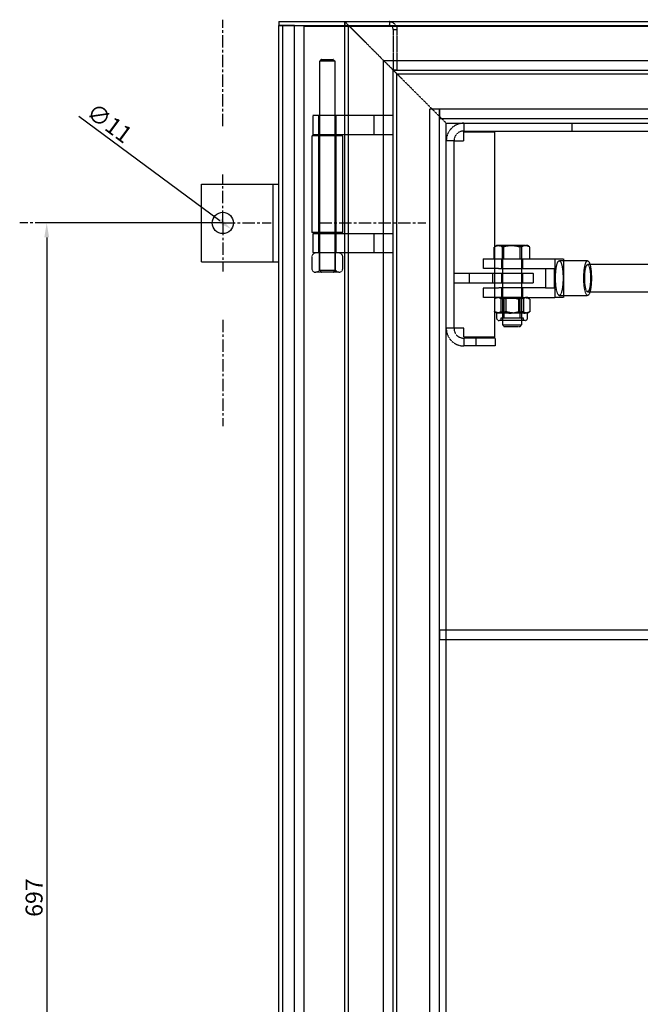
# Model space of a CAD drawing. Units: millimetres. Extents: x 3778 to 37242, y 2946 to 8092.
# Drawn here: x 22393 to 23035, y 4262 to 5280 of the extents above; entities that cross this region are included whole.
import ezdxf

# ---------------------------------------------------------------- set-up
doc = ezdxf.new("R2010")
doc.units = ezdxf.units.MM
doc.header["$LTSCALE"] = 0.1
doc.linetypes.add('CENTERX2', pattern=[20.32, 12.7, -2.54, 2.54, -2.54])
doc.linetypes.add('HIDDEN', pattern=[1.905, 1.27, -0.635])
for name, color, linetype in [('3M', 4, 'CENTERX2'), ('3V', 6, 'HIDDEN'), ('BEM', 1, 'Continuous')]:
    doc.layers.add(name, color=color, linetype=linetype)
doc.layers.add('KONTUR', color=7, linetype='Continuous', lineweight=25)
doc.styles.add('SLDTEXTSTYLE1', font='TXT', dxfattribs={"width": 0.605})
doc.dimstyles.new('SLDDIMSTYLE9', dxfattribs={"dimtxt": 17.5, "dimasz": 15, "dimexe": 0, "dimexo": 0.0625, "dimgap": 4.375, "dimtad": 1, "dimdec": 4, "dimlfac": 2.5, "dimzin": 12, "dimdsep": 46, "dimtxsty": 'SLDTEXTSTYLE1', "dimsah": 1, "dimcen": 0.09, "dimadec": 0, "dimazin": 3, "dimtfac": 1, "dimtdec": 0, "dimtofl": 0, "dimtmove": 0, "dimatfit": 3, "dimfxl": 1, "dimfrac": 2, "dimtolj": 1, "dimtzin": 12, "dimarcsym": 0})

# ---------------------------------------------------------------- blocks, each defined once
blk = doc.blocks.new('*D262')
at = {"layer": 'BEM', "color": 0, "lineweight": -2, "transparency": 16777216}
for p, q in [((22603, 5069.6), (22421, 5069.6)), ((22421, 5054.6), (22421, 3690.6)), ((22603, 3675.6), (22421, 3675.6))]:
    blk.add_line(p, q, dxfattribs=at)
at = {"layer": 'BEM', "color": 0, "transparency": 16777216}
for points in [[(22418.5, 5054.6), (22423.5, 5054.6), (22421, 5069.6)], [(22418.5, 3690.6), (22423.5, 3690.6), (22421, 3675.6)]]:
    blk.add_solid(points, dxfattribs=at)
at = {"layer": 'DEFPOINTS', "color": 0, "transparency": 16777216}
for p in [(22603, 5069.6), (22421, 3675.6), (22603, 3675.6)]:
    blk.add_point(p, dxfattribs=at)
at = {"layer": 'BEM', "color": 0, "transparency": 16777216, "insert": (22399.2, 4372.6), "char_height": 17.5, "attachment_point": 2, "rotation": 90, "style": 'SLDTEXTSTYLE1'}
blk.add_mtext('\\A1;697', dxfattribs=at)
blk = doc.blocks.new('*D264')
at = {"layer": 'BEM', "color": 0, "lineweight": -2, "transparency": 16777216}
blk.add_line((22454.3, 5179.9), (22599.8, 5072), dxfattribs=at)
at = {"layer": 'BEM', "color": 0, "transparency": 16777216}
blk.add_solid([(22601.3, 5074), (22598.3, 5070), (22611.9, 5063.1)], dxfattribs=at)
at = {"layer": 'DEFPOINTS', "color": 0, "transparency": 16777216}
for p in [(22594.2, 5076.2), (22611.9, 5063.1)]:
    blk.add_point(p, dxfattribs=at)
at = {"layer": 'BEM', "color": 0, "transparency": 16777216, "insert": (22470.8, 5194.9), "char_height": 17.5, "attachment_point": 1, "rotation": 323.4314, "style": 'SLDTEXTSTYLE1'}
blk.add_mtext('\\A1;∅11', dxfattribs=at)
blk = doc.blocks.new('SW_CENTERMARKSYMBOL_5')
at = {"layer": '3M', "color": 0}
for p, q in [((0, 10), (0, 21)), ((0, 0), (0, 5)), ((-10, 0), (-21, 0)), ((0, 0), (-5, 0)), ((0, 0), (0, -5)), ((0, 0), (5, 0)), ((10, 0), (21, 0)), ((0, -10), (0, -21))]:
    blk.add_line(p, q, dxfattribs=at)

msp = doc.modelspace()

# ---------------------------------------------------------------- linework, layer by layer
at = {"layer": '3V'}
for p, q in [((22661.034796, 5273.606859), (22661.034796, 5273.604237)), ((22665.032182, 3471.606814), (22665.032182, 5273.606859)), ((22677.032146, 5273.606859), (22733.032141, 5273.606859)), ((22729.032192, 5273.604237), (22729.032192, 5277.604245)), ((22729.032192, 3472.60686), (22729.032192, 5272.606813)), ((22729.034755, 5277.604245), (22733.034763, 5277.604245)), ((22729.034755, 5273.604237), (22733.034763, 5273.604237)), ((22750.813458, 5255.825542), (22733.032141, 5273.606859)), ((22750.813458, 5255.825542), (22733.032141, 5273.606859)), ((22733.032141, 5273.606859), (22750.813458, 5255.825542)), ((22733.032141, 3472.60686), (22733.032141, 5272.606813)), ((22733.034763, 5277.604245), (22775.032136, 5277.604245)), ((22733.034763, 5273.604237), (22775.032136, 5273.604237)), ((22775.427494, 5273.584627), (22775.822792, 5277.565085)), ((22779.032144, 5269.604229), (22779.032144, 5269.606851)), ((22779.032144, 5269.604229), (22783.032153, 5269.604229)), ((22779.032144, 5269.604229), (22779.032144, 5263.606809)), ((22783.032153, 5269.604229), (22783.032153, 5263.606809)), ((22779.032144, 5263.606809), (22779.032144, 5252.712988)), ((22783.032153, 5263.606809), (22783.032153, 5252.712988)), ((22758.138332, 5248.500668), (22750.813458, 5255.825542)), ((22779.032144, 5252.712988), (22779.032144, 5245.388113)), ((22783.032153, 5252.712988), (22783.032153, 5245.388113)), ((22767.173741, 5239.465259), (22758.138332, 5248.500668)), ((22767.173741, 5239.465259), (22758.138332, 5248.500668)), ((22758.138332, 5248.500668), (22767.173741, 5239.465259)), ((22768.032167, 5238.606833), (22767.173741, 5239.465259)), ((22779.032144, 5245.388113), (22779.032144, 5227.606856)), ((22783.032153, 5245.388113), (22783.032153, 5227.606856)), ((22705.032143, 5238.606833), (22703.032169, 5236.606859)), ((22719.032142, 5236.606859), (22703.032169, 5236.606859)), ((22703.032169, 5236.606859), (22703.032169, 5020.606838)), ((22705.032143, 5238.606833), (22717.032168, 5238.606833)), ((22719.032142, 5236.606859), (22717.032168, 5238.606833)), ((22719.032142, 5020.606838), (22719.032142, 5236.606859)), ((22768.032167, 5238.606833), (22769.032154, 5237.606846)), ((22783.032153, 5223.606847), (22769.032154, 5237.606846)), ((22769.032154, 5237.606846), (22783.032153, 5223.606847)), ((22769.032154, 5237.606846), (24499.032173, 5237.606846)), ((22769.032154, 3507.606827), (22769.032154, 5237.606846)), ((22779.032144, 5227.606856), (24489.032183, 5227.606856)), ((22779.032144, 3517.606817), (22779.032144, 5227.606856)), ((22783.032153, 5227.606856), (22779.032144, 5227.606856)), ((22783.032153, 5223.606847), (24485.032174, 5223.606847)), ((22788.032148, 5218.606852), (22783.032153, 5223.606847)), ((22783.032153, 3521.606825), (22783.032153, 5223.606847)), ((22783.032153, 5223.606847), (22788.032148, 5218.606852)), ((22834.032152, 5172.606848), (22788.032148, 5218.606852)), ((22725.618098, 5180.606865), (22696.03214, 5180.606865)), ((22696.03214, 5180.606865), (22696.03214, 5160.606824)), ((22702.032182, 5180.606865), (22702.032182, 5160.606824)), ((22720.032189, 5160.606824), (22720.032189, 5180.606865)), ((22740.204069, 5180.606865), (22725.618098, 5180.606865)), ((22779.032144, 5180.606865), (22740.204069, 5180.606865)), ((22759.032164, 5180.606865), (22759.032164, 5160.606824)), ((22817.032192, 3557.606839), (22817.032192, 5187.606834)), ((22817.032192, 5187.606834), (22827.032182, 5187.606834)), ((22827.032182, 3557.606839), (22827.032182, 5187.606834)), ((22827.032182, 5187.606834), (23516.479347, 5187.606834)), ((22827.032182, 5187.606834), (22827.032182, 5177.606844)), ((22827.032182, 5177.606844), (23516.479347, 5177.606844)), ((22834.032152, 5172.606848), (24434.032175, 5172.606848)), ((22834.032152, 3572.606825), (22834.032152, 5172.606848)), ((22852.432165, 5164.606832), (22852.432165, 5172.606848)), ((22964.032147, 5164.606832), (22964.032147, 5172.606848)), ((22727.032158, 5159.606837), (22695.032153, 5159.606837)), ((22695.032153, 5159.606837), (22695.032153, 5059.606813)), ((22725.618098, 5160.606824), (22696.03214, 5160.606824)), ((22702.032182, 5159.606837), (22702.032182, 5059.606813)), ((22720.032189, 5059.606813), (22720.032189, 5159.606837)), ((22740.204069, 5160.606824), (22725.618098, 5160.606824)), ((22727.032158, 5059.606813), (22727.032158, 5159.606837)), ((22779.032144, 5160.606824), (22740.204069, 5160.606824)), ((22852.028165, 5164.606832), (23084.032152, 5164.606832)), ((22852.232191, 5154.602848), (22852.232191, 5163.802825)), ((22852.232191, 5163.802825), (22884.032164, 5163.802825)), ((22884.032164, 5163.802825), (22884.032164, 4951.602839)), ((22834.028158, 4960.598849), (22834.028158, 5154.606842)), ((22842.028174, 5154.602848), (22834.028158, 5154.602848)), ((22842.028174, 4960.598849), (22842.028174, 5154.606842)), ((22842.028174, 5154.602848), (22852.028165, 5154.602848)), ((22852.028165, 5154.602848), (22852.232191, 5154.602848)), ((22727.032158, 5059.606813), (22695.032153, 5059.606813)), ((22696.03214, 5058.606826), (22725.618098, 5058.606826)), ((22696.03214, 5058.606826), (22696.03214, 5038.606845)), ((22702.032182, 5058.606826), (22702.032182, 5038.606845)), ((22720.032189, 5038.606845), (22720.032189, 5058.606826)), ((22725.618098, 5058.606826), (22740.204069, 5058.606826)), ((22740.204069, 5058.606826), (22779.032144, 5058.606826)), ((22759.032164, 5058.606826), (22759.032164, 5038.606845)), ((22886.032138, 5046.306811), (22884.041641, 5045.157634)), ((22887.784872, 5046.306811), (22886.032138, 5046.306811)), ((22901.214156, 5046.306811), (22887.784872, 5046.306811)), ((22915.461454, 5046.306811), (22901.214156, 5046.306811)), ((22915.461454, 5046.306811), (22918.032143, 5046.306811)), ((22920.0227, 5045.157634), (22918.032143, 5046.306811)), ((22725.618098, 5038.606845), (22696.03214, 5038.606845)), ((22702.532146, 5038.606845), (22702.532146, 5020.606838)), ((22719.532165, 5020.606838), (22719.532165, 5038.606845)), ((22740.204069, 5038.606845), (22725.618098, 5038.606845)), ((22779.032144, 5038.606845), (22740.204069, 5038.606845)), ((22883.581135, 5032.606863), (22883.581135, 5044.87779)), ((22891.988668, 5032.606863), (22891.988668, 5044.87779)), ((22893.624637, 5032.606863), (22893.624637, 5044.87779)), ((22910.439703, 5032.606863), (22910.439703, 5044.87779)), ((22912.075672, 5032.606863), (22912.075672, 5044.87779)), ((22920.483205, 5044.87779), (22920.001242, 5045.120441)), ((22920.483205, 5032.606863), (22920.483205, 5044.87779)), ((22695.032153, 5034.606837), (22695.032153, 5022.606813)), ((22727.032158, 5022.606813), (22727.032158, 5034.606837)), ((22872.271869, 5032.606863), (22887.919161, 5032.606863)), ((22872.271869, 5032.606863), (22872.271869, 5022.606813)), ((22887.919161, 5032.606863), (22946.480963, 5032.606863)), ((22891.032193, 5032.606863), (22891.032193, 5022.606813)), ((22892.03218, 5032.606863), (22892.03218, 4964.262866)), ((22912.032161, 4964.262866), (22912.032161, 5032.606863)), ((22913.032148, 5022.606813), (22913.032148, 5032.606863)), ((22946.480963, 5032.606863), (22955.1864, 5032.606863)), ((22946.480963, 4992.606841), (22946.480963, 5032.606863)), ((22980.114553, 5030.606829), (22950.833652, 5030.606829)), ((22955.1864, 5032.606863), (22955.1864, 4992.606841)), ((23448.608983, 5026.606821), (22980.114553, 5026.606821)), ((22702.553067, 5018.606864), (22699.032161, 5018.606864)), ((22702.532146, 5020.606838), (22700.532172, 5018.606864)), ((22705.026183, 5020.606838), (22702.532146, 5020.606838)), ((22723.03215, 5018.606864), (22702.553067, 5018.606864)), ((22703.032169, 5020.606838), (22705.032143, 5018.606864)), ((22719.532165, 5020.606838), (22705.026183, 5020.606838)), ((22717.032168, 5018.606864), (22719.032142, 5020.606838)), ((22721.53214, 5018.606864), (22719.532165, 5020.606838)), ((22842.032168, 5017.606817), (22902.03217, 5017.606817)), ((22842.032168, 5007.606827), (22842.032168, 5017.606817)), ((22858.032141, 5007.606827), (22858.032141, 5017.606817)), ((22887.919161, 5022.606813), (22872.271869, 5022.606813)), ((22882.032189, 5007.606827), (22882.032189, 5017.606817)), ((22887.919161, 5022.606813), (22936.720643, 5022.606813)), ((22891.032193, 5017.606817), (22891.032193, 5007.606827)), ((22902.03217, 5017.606817), (22924.032185, 5017.606817)), ((22913.032148, 5007.606827), (22913.032148, 5017.606817)), ((22924.032185, 5007.606827), (22924.032185, 5017.606817)), ((22936.720643, 5022.606813), (22936.720643, 5002.606832)), ((22936.720643, 5022.606813), (22945.42608, 5022.606813)), ((22945.42608, 5022.606813), (22945.42608, 5002.606832)), ((22842.032168, 5007.606827), (22902.03217, 5007.606827)), ((22902.03217, 5007.606827), (22924.032185, 5007.606827)), ((22872.271869, 5002.606832), (22887.919161, 5002.606832)), ((22872.271869, 5002.606832), (22872.271869, 4992.606841)), ((22936.720643, 5002.606832), (22887.919161, 5002.606832)), ((22891.032193, 5002.606832), (22891.032193, 4992.606841)), ((22913.032148, 4992.606841), (22913.032148, 5002.606832)), ((22936.720643, 5002.606832), (22945.42608, 5002.606832)), ((22980.114553, 4998.606824), (23448.608983, 4998.606824)), ((22887.919161, 4992.606841), (22872.271869, 4992.606841)), ((22883.797858, 4991.17776), (22883.797858, 4977.9559)), ((22886.032138, 4992.606841), (22884.92373, 4991.966866)), ((22887.919161, 4992.606841), (22946.480963, 4992.606841)), ((22890.339765, 4991.17776), (22890.339765, 4977.9559)), ((22892.03218, 4992.606841), (22892.03218, 4992.556058)), ((22892.680082, 4992.556058), (22892.03218, 4992.556058)), ((22892.03218, 4992.556058), (22893.53219, 4991.505705)), ((22912.032161, 4992.556058), (22892.680082, 4992.556058)), ((22910.53215, 4991.505705), (22893.53219, 4991.505705)), ((22893.53219, 4991.505705), (22893.53219, 4971.380197)), ((22895.490262, 4991.17776), (22895.490262, 4977.9559)), ((22908.574078, 4991.17776), (22908.574078, 4977.9559)), ((22910.53215, 4991.505705), (22912.032161, 4992.556058)), ((22910.53215, 4971.380197), (22910.53215, 4991.505705)), ((22912.032161, 4992.556058), (22912.032161, 4992.606841)), ((22913.724575, 4991.17776), (22913.724575, 4977.9559)), ((22919.140611, 4991.966866), (22918.032143, 4992.606841)), ((22920.266483, 4991.17776), (22920.266483, 4977.9559)), ((22955.1864, 4992.606841), (22946.480963, 4992.606841)), ((22950.833652, 4994.606815), (22980.114553, 4994.606815)), ((22884.92373, 4977.166794), (22886.032138, 4976.526819)), ((22887.068782, 4976.526819), (22886.032138, 4976.526819)), ((22886.032138, 4976.526819), (22886.032138, 4971.380197)), ((22899.456952, 4976.526819), (22887.068782, 4976.526819)), ((22914.42028, 4976.526819), (22899.456952, 4976.526819)), ((22918.032143, 4976.526819), (22914.42028, 4976.526819)), ((22918.032143, 4976.526819), (22919.140611, 4977.166794)), ((22918.032143, 4971.380197), (22918.032143, 4976.526819)), ((22889.475379, 4968.806826), (22888.605509, 4968.806826)), ((22915.458832, 4968.806826), (22889.475379, 4968.806826)), ((22891.076836, 4971.380197), (22890.317891, 4971.380197)), ((22890.317891, 4971.380197), (22890.317891, 4968.806826)), ((22913.74645, 4971.380197), (22891.076836, 4971.380197)), ((22892.03218, 4964.262866), (22910.425458, 4964.262866)), ((22892.03218, 4964.262866), (22893.688176, 4962.60681)), ((22910.376165, 4962.60681), (22912.032161, 4964.262866)), ((22910.425458, 4964.262866), (22912.032161, 4964.262866)), ((22913.74645, 4968.806826), (22913.74645, 4971.380197)), ((22842.028174, 4960.802876), (22834.028158, 4960.802876)), ((22852.028165, 4960.802876), (22842.028174, 4960.802876)), ((22852.232191, 4960.802876), (22852.028165, 4960.802876)), ((22852.232191, 4951.602839), (22852.232191, 4960.802876)), ((22893.688176, 4962.60681), (22909.035537, 4962.60681)), ((22909.035537, 4962.60681), (22910.376165, 4962.60681)), ((22864.432189, 4950.598858), (22852.028165, 4950.598858)), ((22884.032164, 4951.602839), (22852.232191, 4951.602839)), ((22852.232191, 4950.598858), (22852.232191, 4942.598842)), ((22864.432189, 4950.598858), (22864.432189, 4942.598842)), ((22884.43217, 4950.598858), (22864.432189, 4950.598858)), ((22884.43217, 4950.598858), (22884.43217, 4942.598842)), ((22864.432189, 4942.598842), (22852.028165, 4942.598842)), ((22884.43217, 4942.598842), (22864.432189, 4942.598842)), ((22827.032182, 4649.273507), (22827.032182, 4639.273517)), ((22827.032182, 4649.273507), (24437.032137, 4649.273507)), ((22827.032182, 4639.273517), (24437.032137, 4639.273517))]:
    msp.add_line(p, q, dxfattribs=at)
at = {"layer": '3V', "flags": 128}
for points in [[(22950.833652, 4994.606815), (22950.045082, 4994.975291), (22949.288819, 4996.06558), (22948.595736, 4997.833096), (22947.994325, 5000.20542), (22947.509143, 5003.085457), (22947.160098, 5006.355368), (22946.961377, 5009.881161), (22946.921263, 5013.518535), (22947.041306, 5017.118596), (22947.316561, 5020.533942), (22947.73582, 5023.624741), (22948.281977, 5026.264511), (22948.932502, 5028.345071), (22949.660931, 5029.781364), (22950.437341, 5030.514501), (22951.229963, 5030.514501), (22952.006433, 5029.781364), (22952.734802, 5028.345071), (22953.385386, 5026.264511), (22953.931484, 5023.624741), (22954.350743, 5020.533942), (22954.626057, 5017.118596), (22954.746101, 5013.518535), (22954.705927, 5009.881161), (22954.507265, 5006.355368), (22954.158161, 5003.085457), (22953.672979, 5000.20542), (22953.071568, 4997.833096), (22952.378545, 4996.06558), (22951.622221, 4994.975291), (22950.833652, 4994.606815)], [(22980.114553, 4994.606815), (22979.325983, 4994.975291), (22978.56972, 4996.06558), (22977.876637, 4997.833096), (22977.275226, 5000.20542), (22976.790044, 5003.085457), (22976.440999, 5006.355368), (22976.242278, 5009.881161), (22976.202164, 5013.518535), (22976.322207, 5017.118596), (22976.597462, 5020.533942), (22977.016721, 5023.624741), (22977.562878, 5026.264511), (22978.213403, 5028.345071), (22978.941831, 5029.781364), (22979.718242, 5030.514501), (22980.510864, 5030.514501), (22981.287334, 5029.781364), (22982.015703, 5028.345071), (22982.666287, 5026.264511), (22983.212385, 5023.624741), (22983.631644, 5020.533942), (22983.906958, 5017.118596), (22984.027002, 5013.518535), (22983.986828, 5009.881161), (22983.788166, 5006.355368), (22983.439062, 5003.085457), (22982.95388, 5000.20542), (22982.352469, 4997.833096), (22981.659446, 4996.06558), (22980.903122, 4994.975291), (22980.114553, 4994.606815)], [(22980.114553, 4998.606824), (22979.43655, 4998.957835), (22978.792581, 4999.993287), (22978.214834, 5001.661204), (22977.732394, 5003.87796), (22977.369401, 5006.532453), (22977.144036, 5009.491526), (22977.067683, 5012.606822), (22977.144036, 5015.722118), (22977.369401, 5018.681191), (22977.732394, 5021.335684), (22978.214834, 5023.5525), (22978.792581, 5025.220417), (22979.43655, 5026.255809), (22980.114553, 5026.606821), (22980.792556, 5026.255809), (22981.436584, 5025.220417), (22982.014272, 5023.5525), (22982.496712, 5021.335684), (22982.859704, 5018.681191), (22983.08507, 5015.722118), (22983.161483, 5012.606822), (22983.08507, 5009.491526), (22982.859704, 5006.532453), (22982.496712, 5003.87796), (22982.014272, 5001.661204), (22981.436584, 4999.993287), (22980.792556, 4998.957835), (22980.114553, 4998.606824)]]:
    msp.add_lwpolyline(points, dxfattribs=at)
at = {"layer": '3V'}
for centre, radius, start, end in [((22775.032164, 5269.604226), 8, 84.328244356, 90), ((22775.032164, 5269.604226), 4, 84.328244356, 90), ((22852.02818, 5154.606836), 18, 90, 180), ((22852.02818, 5154.606836), 10, 90, 180), ((22699.032164, 5034.606836), 4, 90, 180), ((22723.032164, 5034.606836), 4, 0, 90), ((22699.032164, 5022.606836), 4, 180, 270), ((22723.032164, 5022.606836), 4, 270, 0), ((22888.605497, 4971.38017), 2.573333, 180, 270), ((22915.45883, 4971.38017), 2.573333, 270, 0), ((22852.02818, 4960.59887), 18, 180, 270), ((22852.02818, 4960.59887), 10, 180, 270)]:
    msp.add_arc(centre, radius, start, end, dxfattribs=at)
for points, knots in [([(22779.032164, 5269.604226), (22779.030066, 5269.702707), (22779.025957, 5269.895685), (22778.99396, 5270.176727), (22778.946362, 5270.442489), (22778.884082, 5270.692159), (22778.810215, 5270.925312), (22778.727144, 5271.141776), (22778.637238, 5271.341617), (22778.542663, 5271.525093), (22778.44542, 5271.692617), (22778.347333, 5271.844721), (22778.250041, 5271.982039), (22778.155056, 5272.105221), (22778.063577, 5272.215112), (22777.917248, 5272.379188), (22777.694174, 5272.598915), (22777.362796, 5272.865211), (22776.969959, 5273.114916), (22776.512981, 5273.331577), (22775.993122, 5273.504413), (22775.620816, 5273.557221), (22775.42748, 5273.584644)], [0, 0, 0, 0, 0.0463164001, 0.0907592229, 0.1333309722, 0.174034516, 0.2128731554, 0.2498507097, 0.2849716241, 0.3182411072, 0.3496653071, 0.379251541, 0.4070085987, 0.4329471483, 0.4570802882, 0.4794243111, 0.5464652767, 0.6213770548, 0.7041761772, 0.7948744248, 0.8934803077, 1, 1, 1, 1]), ([(22775.822797, 5277.565061), (22777.032566, 5277.444913), (22778.077541, 5277.065235), (22779.772441, 5276.121185), (22780.423835, 5275.559006), (22780.9245, 5275.015372), (22780.929038, 5275.010422), (22780.941347, 5274.996965), (22780.947525, 5274.990188), (22780.966124, 5274.969714), (22780.978612, 5274.955871), (22781.016334, 5274.913757), (22781.041825, 5274.8849), (22781.11924, 5274.79592), (22781.172107, 5274.733392), (22781.33372, 5274.535694), (22781.445509, 5274.390403), (22781.785851, 5273.910229), (22782.019932, 5273.530711), (22782.667395, 5272.190348), (22783.032164, 5271.019035), (22783.032164, 5269.604226)], [0, 0, 0, 0, 0.25, 0.25, 0.5, 0.5, 0.50390625, 0.50390625, 0.5078125, 0.5078125, 0.515625, 0.515625, 0.53125, 0.53125, 0.5625, 0.5625, 0.625, 0.625, 0.75, 0.75, 1, 1, 1, 1]), ([(22888.602886, 5046.306811), (22887.223696, 5046.116861), (22885.523732, 5045.882731), (22883.889504, 5045.037315), (22883.581135, 5044.87779)], [0, 0, 0, 0, 0.8113058126, 1, 1, 1, 1]), ([(22884.063098, 5045.120441), (22884.586426, 5045.420879), (22885.805499, 5046.120739), (22887.065671, 5046.239202), (22887.784872, 5046.306811)], [0, 0, 0, 0, 0.4292829749, 1, 1, 1, 1]), ([(22887.784872, 5046.306811), (22887.884508, 5046.305117), (22888.639091, 5046.292284), (22890.061822, 5045.980109), (22891.342474, 5045.247468), (22891.988668, 5044.87779)], [0, 0, 0, 0, 0.0700847067, 0.5307811361, 1, 1, 1, 1]), ([(22893.624637, 5044.87779), (22892.322934, 5045.472983), (22890.666027, 5046.230589), (22888.967098, 5046.293356), (22888.602886, 5046.306811)], [0, 0, 0, 0, 0.7856224393, 1, 1, 1, 1]), ([(22891.988668, 5044.87779), (22893.486925, 5045.277212), (22896.510913, 5046.083379), (22899.636942, 5046.231884), (22901.214156, 5046.306811)], [0, 0, 0, 0, 0.4954574079, 1, 1, 1, 1]), ([(22902.850125, 5046.306811), (22902.631463, 5046.305117), (22900.975483, 5046.292285), (22897.853187, 5045.980104), (22895.042744, 5045.247467), (22893.624637, 5044.87779)], [0, 0, 0, 0, 0.0700862913, 0.530779806, 1, 1, 1, 1]), ([(22901.214156, 5046.306811), (22901.432818, 5046.305117), (22903.088818, 5046.292284), (22906.211134, 5045.980111), (22909.021597, 5045.247468), (22910.439703, 5044.87779)], [0, 0, 0, 0, 0.0700858455, 0.5307827505, 1, 1, 1, 1]), ([(22912.075672, 5044.87779), (22910.577415, 5045.277212), (22907.553407, 5046.083384), (22904.427359, 5046.231886), (22902.850125, 5046.306811)], [0, 0, 0, 0, 0.4954542315, 1, 1, 1, 1]), ([(22910.439703, 5044.87779), (22910.748094, 5045.037315), (22912.382408, 5045.882716), (22914.082315, 5046.116855), (22915.461454, 5046.306811)], [0, 0, 0, 0, 0.1886974232, 1, 1, 1, 1]), ([(22916.279468, 5046.306811), (22916.179833, 5046.305117), (22915.425249, 5046.292284), (22914.002518, 5045.980109), (22912.721866, 5045.247468), (22912.075672, 5044.87779)], [0, 0, 0, 0, 0.0700847067, 0.5307811361, 1, 1, 1, 1]), ([(22915.461454, 5046.306811), (22915.825666, 5046.293356), (22917.524595, 5046.230589), (22919.181502, 5045.472983), (22920.483205, 5044.87779)], [0, 0, 0, 0, 0.2143775607, 1, 1, 1, 1]), ([(22919.375989, 5045.435153), (22919.059664, 5045.610658), (22918.046691, 5046.172681), (22916.999588, 5046.252155), (22916.279468, 5046.306811)], [0, 0, 0, 0, 0.31227394689, 1, 1, 1, 1]), ([(22887.068782, 4992.606841), (22886.771368, 4992.585636), (22885.66423, 4992.5067), (22884.586254, 4991.739134), (22883.797858, 4991.17776)], [0, 0, 0, 0, 0.2686325875, 1, 1, 1, 1]), ([(22889.64406, 4992.606841), (22889.505484, 4992.605125), (22888.456039, 4992.592132), (22886.477477, 4992.280129), (22884.696504, 4991.547454), (22883.797858, 4991.17776)], [0, 0, 0, 0, 0.0700886501, 0.5307838391, 1, 1, 1, 1]), ([(22890.339765, 4991.17776), (22890.06515, 4991.393494), (22888.9989, 4992.231121), (22887.891194, 4992.446749), (22887.068782, 4992.606841)], [0, 0, 0, 0, 0.2575528851, 1, 1, 1, 1]), ([(22895.490262, 4991.17776), (22894.540804, 4991.577177), (22892.624486, 4992.38333), (22890.643532, 4992.531888), (22889.64406, 4992.606841)], [0, 0, 0, 0, 0.4954595777, 1, 1, 1, 1]), ([(22890.339765, 4991.17776), (22891.820438, 4991.577177), (22894.80893, 4992.383332), (22897.898257, 4992.531889), (22899.456952, 4992.606841)], [0, 0, 0, 0, 0.4954583567, 1, 1, 1, 1]), ([(22904.607389, 4992.606841), (22904.391309, 4992.605125), (22902.754785, 4992.592129), (22899.669158, 4992.280128), (22896.891713, 4991.547454), (22895.490262, 4991.17776)], [0, 0, 0, 0, 0.0700817532, 0.5307795927, 1, 1, 1, 1]), ([(22899.456952, 4992.606841), (22899.673031, 4992.605125), (22901.309556, 4992.592129), (22904.395182, 4992.280128), (22907.172628, 4991.547454), (22908.574078, 4991.17776)], [0, 0, 0, 0, 0.070081762, 0.5307796589, 1, 1, 1, 1]), ([(22913.724575, 4991.17776), (22912.243902, 4991.577177), (22909.25541, 4992.383333), (22906.166083, 4992.531889), (22904.607389, 4992.606841)], [0, 0, 0, 0, 0.4954582937, 1, 1, 1, 1]), ([(22908.574078, 4991.17776), (22909.523537, 4991.577177), (22911.439857, 4992.383331), (22913.420809, 4992.531888), (22914.42028, 4992.606841)], [0, 0, 0, 0, 0.495459275, 1, 1, 1, 1]), ([(22916.995559, 4992.606841), (22916.698123, 4992.585637), (22915.590909, 4992.506702), (22914.512954, 4991.739134), (22913.724575, 4991.17776)], [0, 0, 0, 0, 0.2686342336, 1, 1, 1, 1]), ([(22914.42028, 4992.606841), (22914.558857, 4992.605125), (22915.608301, 4992.592132), (22917.586863, 4992.280129), (22919.367836, 4991.547454), (22920.266483, 4991.17776)], [0, 0, 0, 0, 0.0700886501, 0.5307838391, 1, 1, 1, 1]), ([(22920.266483, 4991.17776), (22919.991889, 4991.393494), (22918.925717, 4992.231127), (22917.81799, 4992.446751), (22916.995559, 4992.606841)], [0, 0, 0, 0, 0.257551075, 1, 1, 1, 1]), ([(22887.068782, 4976.526819), (22886.771368, 4976.548048), (22885.664233, 4976.627071), (22884.586255, 4977.394574), (22883.797858, 4977.9559)], [0, 0, 0, 0, 0.2686331253, 1, 1, 1, 1]), ([(22889.64406, 4976.526819), (22889.505484, 4976.528535), (22888.456039, 4976.541528), (22886.477477, 4976.853531), (22884.696504, 4977.586206), (22883.797858, 4977.9559)], [0, 0, 0, 0, 0.0700886501, 0.5307838391, 1, 1, 1, 1]), ([(22890.339765, 4977.9559), (22890.06515, 4977.740167), (22888.9989, 4976.902539), (22887.891194, 4976.686912), (22887.068782, 4976.526819)], [0, 0, 0, 0, 0.2575528851, 1, 1, 1, 1]), ([(22895.490262, 4977.9559), (22894.540804, 4977.556484), (22892.624486, 4976.75033), (22890.643532, 4976.601773), (22889.64406, 4976.526819)], [0, 0, 0, 0, 0.4954595777, 1, 1, 1, 1]), ([(22890.339765, 4977.9559), (22891.820438, 4977.556484), (22894.80893, 4976.750328), (22897.898257, 4976.601772), (22899.456952, 4976.526819)], [0, 0, 0, 0, 0.4954583567, 1, 1, 1, 1]), ([(22904.607389, 4976.526819), (22904.391309, 4976.528535), (22902.754785, 4976.541531), (22899.669158, 4976.853533), (22896.891713, 4977.586206), (22895.490262, 4977.9559)], [0, 0, 0, 0, 0.0700817532, 0.5307795927, 1, 1, 1, 1]), ([(22899.456952, 4976.526819), (22899.673031, 4976.528535), (22901.309556, 4976.541531), (22904.395182, 4976.853533), (22907.172628, 4977.586206), (22908.574078, 4977.9559)], [0, 0, 0, 0, 0.070081762, 0.5307796589, 1, 1, 1, 1]), ([(22913.724575, 4977.9559), (22912.243902, 4977.556484), (22909.25541, 4976.750328), (22906.166083, 4976.601772), (22904.607389, 4976.526819)], [0, 0, 0, 0, 0.4954582937, 1, 1, 1, 1]), ([(22908.574078, 4977.9559), (22909.523537, 4977.556484), (22911.439857, 4976.75033), (22913.420809, 4976.601772), (22914.42028, 4976.526819)], [0, 0, 0, 0, 0.495459275, 1, 1, 1, 1]), ([(22916.995559, 4976.526819), (22916.698123, 4976.548047), (22915.590912, 4976.627069), (22914.512955, 4977.394574), (22913.724575, 4977.9559)], [0, 0, 0, 0, 0.2686347715, 1, 1, 1, 1]), ([(22914.42028, 4976.526819), (22914.558857, 4976.528535), (22915.608301, 4976.541528), (22917.586863, 4976.853531), (22919.367836, 4977.586206), (22920.266483, 4977.9559)], [0, 0, 0, 0, 0.0700886501, 0.5307838391, 1, 1, 1, 1]), ([(22920.266483, 4977.9559), (22919.991889, 4977.740167), (22918.925717, 4976.902533), (22917.81799, 4976.686909), (22916.995559, 4976.526819)], [0, 0, 0, 0, 0.257551075, 1, 1, 1, 1])]:
    msp.add_open_spline(points, degree=3, knots=knots, dxfattribs=at)
at = {"layer": 'KONTUR'}
for p, q in [((22661.032174, 3471.606814), (22661.032174, 5273.606859)), ((22669.03219, 5273.606859), (22661.032174, 5273.606859)), ((22661.034796, 5277.604245), (22661.034796, 5273.606859)), ((22661.034796, 5277.604245), (22669.034753, 5277.604245)), ((22661.034796, 5273.604237), (22669.034753, 5273.604237)), ((22677.032146, 5273.606859), (22669.03219, 5273.606859)), ((22669.034753, 5277.604245), (22729.034755, 5277.604245)), ((22669.034753, 5273.604237), (22729.034755, 5273.604237)), ((22677.032146, 3471.606814), (22677.032146, 5273.606859)), ((24532.032165, 5272.606813), (22687.032137, 5272.606813)), ((22687.032137, 3562.250816), (22687.032137, 5272.606813)), ((22729.032192, 5277.606808), (24539.032135, 5277.606808)), ((22733.032141, 5273.606859), (22729.032192, 5277.606808)), ((22729.032192, 5277.604245), (22729.032192, 5277.606808)), ((22729.032192, 5272.606813), (22729.032192, 5273.604237)), ((22729.034755, 5277.604245), (22729.034755, 5273.604237)), ((22733.032141, 5272.606813), (22733.032141, 5273.606859)), ((22733.032141, 5273.606859), (24535.032186, 5273.606859)), ((22581.03219, 5029.606842), (22581.03219, 5109.606825)), ((22581.03219, 5109.606825), (22649.032149, 5109.606825)), ((22649.032149, 5109.606825), (22655.032191, 5109.606825)), ((22655.032191, 5029.606842), (22655.032191, 5109.606825)), ((22655.032191, 5109.606825), (22661.032174, 5109.606825)), ((22581.03219, 5029.606842), (22649.032149, 5029.606842)), ((22649.032149, 5029.606842), (22655.032191, 5029.606842)), ((22655.032191, 5029.606842), (22661.032174, 5029.606842))]:
    msp.add_line(p, q, dxfattribs=at)
msp.add_circle((22603.032164, 5069.606836), 11, dxfattribs=at)

# ---------------------------------------------------------------- block references
at = {"layer": '3M', "xscale": 10, "yscale": 10, "zscale": 10}
msp.add_blockref('SW_CENTERMARKSYMBOL_5', (22603.032164, 5069.606836), dxfattribs=at)

# ---------------------------------------------------------------- dimensions: what is measured, and where the dimension line sits
at = {"layer": 'BEM'}
dim = msp.add_diameter_dim_2p(p1=(22594.197577, 5076.160467), p2=(22611.86675, 5063.053206), dimstyle='SLDDIMSTYLE9', override={"dimdec": 0, "dimlfac": 0.5}, dxfattribs=at)
dim.commit()
dim.dimension.update_dxf_attribs({"geometry": '*D264', "text_midpoint": (22466.319705, 5171.022214), "dimtype": 163})
dim = msp.add_linear_dim(base=(22421.032164, 3675.606836), p1=(22603.032164, 5069.606836), p2=(22603.032164, 3675.606836), angle=90, dimstyle='SLDDIMSTYLE9', override={"dimdec": 0, "dimlfac": 0.5}, dxfattribs=at)
dim.commit()
dim.dimension.update_dxf_attribs({"geometry": '*D262', "text_midpoint": (22421.032164, 4372.606836), "dimtype": 160})

doc.saveas('drawing.dxf')
